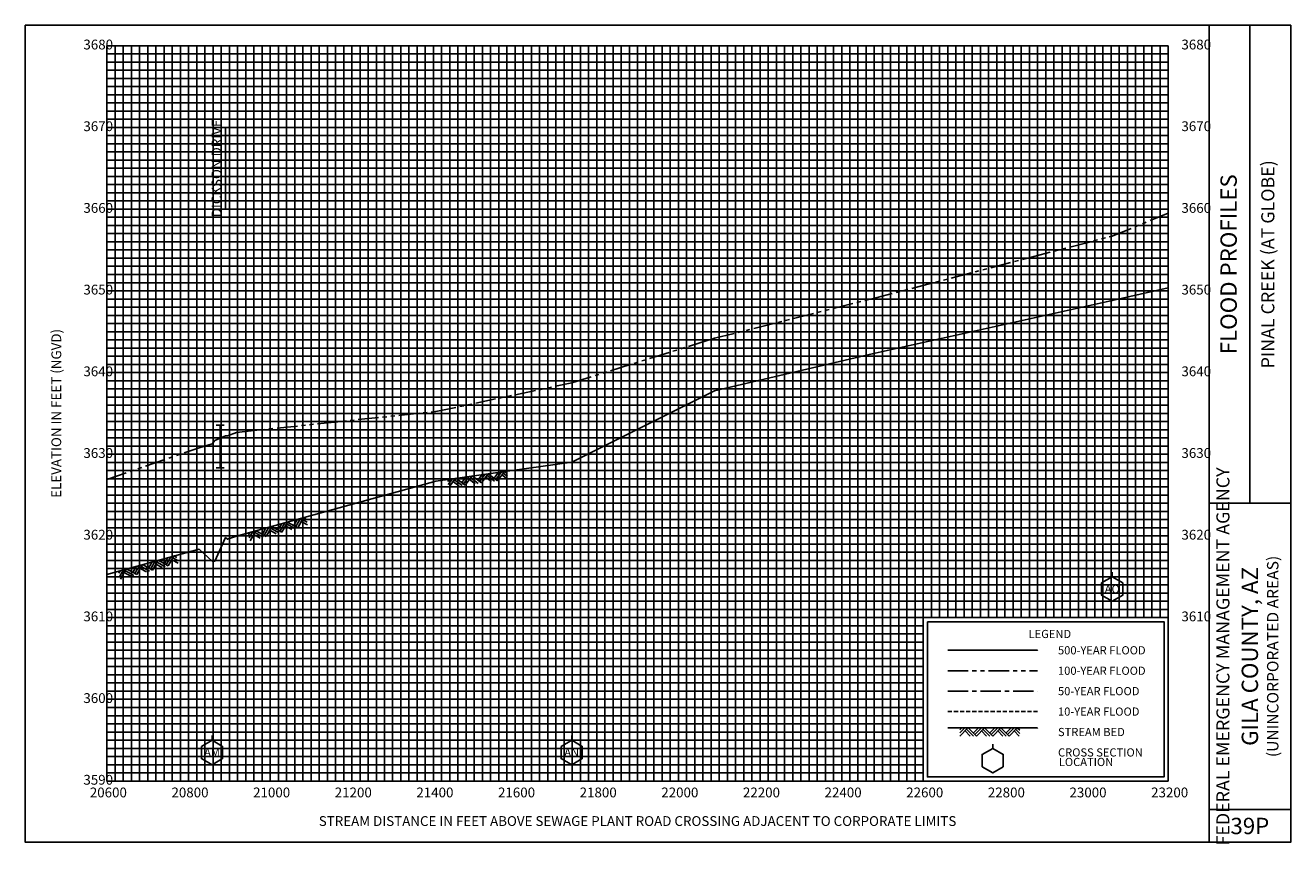
# Model space of a CAD drawing. Extents: x -340 to 18900, y -53 to 4750.
# Drawn here: x 11800 to 14900, y -53 to 1950 of the extents above; entities that cross this region are included whole.
import ezdxf
from ezdxf.enums import TextEntityAlignment as Align

# ---------------------------------------------------------------- set-up
doc = ezdxf.new("R2010")
doc.units = 0
doc.header["$LTSCALE"] = 40
for name, pattern in [('CENTER', [2, 1.25, -0.25, 0.25, -0.25]), ('HIDDEN', [0.375, 0.25, -0.125, 0, 0]), ('PHANTOM', [2.5, 1.25, -0.25, 0.25, -0.25, 0.25, -0.25])]:
    doc.linetypes.add(name, pattern=pattern)
for name, color, linetype in [('BORDERLINE', 7, 'CONTINUOUS'), ('BRIDGE', 7, 'CONTINUOUS'), ('GRID_MAJOR', 7, 'CONTINUOUS'), ('GRID_MINOR', 7, 'CONTINUOUS'), ('GRIDS', 7, 'CONTINUOUS'), ('LEGEND_BOX', 7, 'CONTINUOUS'), ('LEGEND_XSEC', 7, 'CONTINUOUS'), ('ROCK', 7, 'CONTINUOUS'), ('STREAM', 5, 'CONTINUOUS'), ('TEXT', 7, 'CONTINUOUS'), ('WS10', 4, 'HIDDEN'), ('WS100', 5, 'PHANTOM'), ('WS50', 1, 'CENTER'), ('WS500', 1, 'CONTINUOUS'), ('XSEC', 7, 'CONTINUOUS'), ('XSECTEXTLINE', 7, 'CONTINUOUS')]:
    doc.layers.add(name, color=color, linetype=linetype)

# ---------------------------------------------------------------- blocks, each defined once
blk = doc.blocks.new('BORDER')
at = {"layer": 'BORDERLINE'}
blk.add_line((14, 3.4), (14, 9.25), dxfattribs=at)
for points in [[(-1, -0.75), (14.5, -0.75), (14.5, 9.25), (-1, 9.25), (-1, -0.75), (-1, -0.75)], [(13.5, -0.75), (13.5, 9.25)], [(13.5, 3.4), (14.5, 3.4)], [(13.5, -0.35), (14.5, -0.35)]]:
    blk.add_lwpolyline(points, dxfattribs=at)
at = {"layer": 'GRID_MAJOR', "linetype": 'CONTINUOUS'}
for p, q in [((11, 2), (11, 9)), ((12, 2), (12, 9))]:
    blk.add_line(p, q, dxfattribs=at)
at = {"layer": 'GRID_MAJOR'}
blk.add_line((0, 1), (10, 1), dxfattribs=at)
for points in [[(0, 0), (0, 9)], [(0, 9), (13, 9)], [(1, 0), (1, 9)], [(2, 0), (2, 9)], [(3, 0), (3, 9)], [(4, 0), (4, 9)], [(5, 0), (5, 9)], [(6, 0), (6, 9)], [(7, 0), (7, 9)], [(8, 0), (8, 9)], [(9, 0), (9, 9)], [(10, 0), (10, 9)], [(13, 0), (13, 9)], [(0, 7), (13, 7)], [(0, 6), (13, 6)], [(0, 5), (13, 5)], [(0, 4), (13, 4)], [(0, 3), (13, 3)], [(0, 2), (13, 2)], [(0, 0), (13, 0)]]:
    blk.add_lwpolyline(points, dxfattribs=at)
at = {"layer": 'GRID_MAJOR', "linetype": 'CONTINUOUS'}
blk.add_lwpolyline([(0, 8), (13, 8)], dxfattribs=at)
at = {"layer": 'GRID_MINOR', "color": 8, "linetype": 'CONTINUOUS'}
for points in [[(0.1, 0), (0.1, 9)], [(0.2, 0), (0.2, 9)], [(0.3, 0), (0.3, 9)], [(0.4, 0), (0.4, 9)], [(0.5, 0), (0.5, 9)], [(0.6, 0), (0.6, 9)], [(0.7, 0), (0.7, 9)], [(0.8, 0), (0.8, 9)], [(0.9, 0), (0.9, 9)], [(1.1, 0), (1.1, 9)], [(1.2, 0), (1.2, 9)], [(1.3, 0), (1.3, 9)], [(1.4, 0), (1.4, 9)], [(1.5, 0), (1.5, 9)], [(1.6, 0), (1.6, 9)], [(1.7, 0), (1.7, 9)], [(1.8, 0), (1.8, 9)], [(1.9, 0), (1.9, 9)], [(2.1, 0), (2.1, 9)], [(2.2, 0), (2.2, 9)], [(2.3, 0), (2.3, 9)], [(2.4, 0), (2.4, 9)], [(2.5, 0), (2.5, 9)], [(2.6, 0), (2.6, 9)], [(2.7, 0), (2.7, 9)], [(2.8, 0), (2.8, 9)], [(2.9, 0), (2.9, 9)], [(3.1, 0), (3.1, 9)], [(3.2, 0), (3.2, 9)], [(3.3, 0), (3.3, 9)], [(3.4, 0), (3.4, 9)], [(3.5, 0), (3.5, 9)], [(3.6, 0), (3.6, 9)], [(3.7, 0), (3.7, 9)], [(3.8, 0), (3.8, 9)], [(3.9, 0), (3.9, 9)], [(4.1, 0), (4.1, 9)], [(4.2, 0), (4.2, 9)], [(4.3, 0), (4.3, 9)], [(4.4, 0), (4.4, 9)], [(4.5, 0), (4.5, 9)], [(4.6, 0), (4.6, 9)], [(4.7, 0), (4.7, 9)], [(4.8, 0), (4.8, 9)], [(4.9, 0), (4.9, 9)], [(5.1, 0), (5.1, 9)], [(5.2, 0), (5.2, 9)], [(5.3, 0), (5.3, 9)], [(5.4, 0), (5.4, 9)], [(5.5, 0), (5.5, 9)], [(5.6, 0), (5.6, 9)], [(5.7, 0), (5.7, 9)], [(5.8, 0), (5.8, 9)], [(5.9, 0), (5.9, 9)], [(6.1, 0), (6.1, 9)], [(6.2, 0), (6.2, 9)], [(6.3, 0), (6.3, 9)], [(6.4, 0), (6.4, 9)], [(6.5, 0), (6.5, 9)], [(6.6, 0), (6.6, 9)], [(6.7, 0), (6.7, 9)], [(6.8, 0), (6.8, 9)], [(6.9, 0), (6.9, 9)], [(7.1, 0), (7.1, 9)], [(7.2, 0), (7.2, 9)], [(7.3, 0), (7.3, 9)], [(7.4, 0), (7.4, 9)], [(7.5, 0), (7.5, 9)], [(7.6, 0), (7.6, 9)], [(7.7, 0), (7.7, 9)], [(7.8, 0), (7.8, 9)], [(7.9, 0), (7.9, 9)], [(8.1, 0), (8.1, 9)], [(8.2, 0), (8.2, 9)], [(8.3, 0), (8.3, 9)], [(8.4, 0), (8.4, 9)], [(8.5, 0), (8.5, 9)], [(8.6, 0), (8.6, 9)], [(8.7, 0), (8.7, 9)], [(8.8, 0), (8.8, 9)], [(8.9, 0), (8.9, 9)], [(9.1, 0), (9.1, 9)], [(9.2, 0), (9.2, 9)], [(9.3, 0), (9.3, 9)], [(9.4, 0), (9.4, 9)], [(9.5, 0), (9.5, 9)], [(9.6, 0), (9.6, 9)], [(9.7, 0), (9.7, 9)], [(9.8, 0), (9.8, 9)], [(9.9, 0), (9.9, 9)], [(10.1, 2), (10.1, 9)], [(10.2, 2), (10.2, 9)], [(10.3, 2), (10.3, 9)], [(10.4, 2), (10.4, 9)], [(10.5, 2), (10.5, 9)], [(10.6, 2), (10.6, 9)], [(10.7, 2), (10.7, 9)], [(10.8, 2), (10.8, 9)], [(10.9, 2), (10.9, 9)], [(11.1, 2), (11.1, 9)], [(11.2, 2), (11.2, 9)], [(11.3, 2), (11.3, 9)], [(11.4, 2), (11.4, 9)], [(11.5, 2), (11.5, 9)], [(11.6, 2), (11.6, 9)], [(11.7, 2), (11.7, 9)], [(11.8, 2), (11.8, 9)], [(11.9, 2), (11.9, 9)], [(12.1, 2), (12.1, 9)], [(12.2, 2), (12.2, 9)], [(12.3, 2), (12.3, 9)], [(12.4, 2), (12.4, 9)], [(12.5, 2), (12.5, 9)], [(12.6, 2), (12.6, 9)], [(12.7, 2), (12.7, 9)], [(12.8, 2), (12.8, 9)], [(12.9, 2), (12.9, 9)], [(0, 8.9), (13, 8.9)], [(0, 8.8), (13, 8.8)], [(0, 8.7), (13, 8.7)], [(0, 8.6), (13, 8.6)], [(0, 8.5), (13, 8.5)], [(0, 8.4), (13, 8.4)], [(0, 8.3), (13, 8.3)], [(0, 8.2), (13, 8.2)], [(0, 8.1), (13, 8.1)], [(0, 7.9), (13, 7.9)], [(0, 7.8), (13, 7.8)], [(0, 7.7), (13, 7.7)], [(0, 7.6), (13, 7.6)], [(0, 7.5), (13, 7.5)], [(0, 7.4), (13, 7.4)], [(0, 7.3), (13, 7.3)], [(0, 7.2), (13, 7.2)], [(0, 7.1), (13, 7.1)], [(0, 6.9), (13, 6.9)], [(0, 6.8), (13, 6.8)], [(0, 6.7), (13, 6.7)], [(0, 6.6), (13, 6.6)], [(0, 6.5), (13, 6.5)], [(0, 6.4), (13, 6.4)], [(0, 6.3), (13, 6.3)], [(0, 6.2), (13, 6.2)], [(0, 6.1), (13, 6.1)], [(0, 5.9), (13, 5.9)], [(0, 5.8), (13, 5.8)], [(0, 5.7), (13, 5.7)], [(0, 5.6), (13, 5.6)], [(0, 5.5), (13, 5.5)], [(0, 5.4), (13, 5.4)], [(0, 5.3), (13, 5.3)], [(0, 5.2), (13, 5.2)], [(0, 5.1), (13, 5.1)], [(0, 4.9), (13, 4.9)], [(0, 4.8), (13, 4.8)], [(0, 4.7), (13, 4.7)], [(0, 4.6), (13, 4.6)], [(0, 4.5), (13, 4.5)], [(0, 4.4), (13, 4.4)], [(0, 4.3), (13, 4.3)], [(0, 4.2), (13, 4.2)], [(0, 4.1), (13, 4.1)], [(0, 3.9), (13, 3.9)], [(0, 3.8), (13, 3.8)], [(0, 3.7), (13, 3.7)], [(0, 3.6), (13, 3.6)], [(0, 3.5), (13, 3.5)], [(0, 3.4), (13, 3.4)], [(0, 3.3), (13, 3.3)], [(0, 3.2), (13, 3.2)], [(0, 3.1), (13, 3.1)], [(0, 2.9), (13, 2.9)], [(0, 2.8), (13, 2.8)], [(0, 2.7), (13, 2.7)], [(0, 2.6), (13, 2.6)], [(0, 2.5), (13, 2.5)], [(0, 2.4), (13, 2.4)], [(0, 2.3), (13, 2.3)], [(0, 2.2), (13, 2.2)], [(0, 2.1), (13, 2.1)], [(0, 1.9), (10, 1.9)], [(0, 1.8), (10, 1.8)], [(0, 1.7), (10, 1.7)], [(0, 1.6), (10, 1.6)], [(0, 1.5), (10, 1.5)], [(0, 1.4), (10, 1.4)], [(0, 1.3), (10, 1.3)], [(0, 1.2), (10, 1.2)], [(0, 1.1), (10, 1.1)], [(0, 0.9), (10, 0.9)], [(0, 0.8), (10, 0.8)], [(0, 0.7), (10, 0.7)], [(0, 0.6), (10, 0.6)], [(0, 0.5), (10, 0.5)], [(0, 0.4), (10, 0.4)], [(0, 0.3), (10, 0.3)], [(0, 0.2), (10, 0.2)], [(0, 0.1), (10, 0.1)]]:
    blk.add_lwpolyline(points, dxfattribs=at)
blk = doc.blocks.new('ROCK')
at = {"layer": 'ROCK', "color": 1}
for p, q in [((0.171311, 0.001282), (0.146687, -0.023342)), ((0.208996, 0.001282), (0.146687, -0.061027)), ((0.246737, 0.001282), (0.146687, -0.098768)), ((0.250628, 0.001282), (0.350678, -0.098768)), ((0.375301, 0.001282), (0.312992, -0.061027)), ((0.412987, 0.001282), (0.331835, -0.07987)), ((0.450728, 0.001282), (0.350678, -0.098768)), ((0.450728, 0.001282), (0.550778, -0.098768)), ((0.575401, 0.001282), (0.513092, -0.061027)), ((0.613087, 0.001282), (0.531935, -0.07987)), ((0.650828, 0.001282), (0.550778, -0.098768)), ((0.650828, 0.001282), (0.750878, -0.098768)), ((0.775501, 0.001282), (0.713192, -0.061027)), ((0.813187, 0.001282), (0.732035, -0.07987)), ((0.850928, 0.001282), (0.750878, -0.098768)), ((0.850928, 0.001282), (0.880387, -0.028177)), ((0.210997, -0.034458), (0.275307, -0.098768)), ((0.22984, -0.015615), (0.312992, -0.098768)), ((0.413042, -0.036404), (0.475407, -0.098768)), ((0.431885, -0.017561), (0.513092, -0.098768)), ((0.613142, -0.036404), (0.675507, -0.098768)), ((0.631985, -0.017561), (0.713192, -0.098768)), ((0.813242, -0.036404), (0.875607, -0.098768)), ((0.832085, -0.017561), (0.880387, -0.065863))]:
    blk.add_line(p, q, dxfattribs=at)
blk = doc.blocks.new('XSEC')
at = {"layer": 'XSEC'}
blk.add_line((0, 0.149558), (0, 0.207141), dxfattribs=at)
blk.add_lwpolyline([(-0.129917, 0.074558), (-0.129917, -0.075442), (0, -0.150442), (0.129917, -0.075442), (0.129917, 0.074558), (0, 0.149558), (-0.129917, 0.074558), (-0.129917, 0.074558)], dxfattribs=at)
blk = doc.blocks.new('BAR')
at = {"layer": 'BRIDGE', "color": 1}
blk.add_line((-0.05, 0), (0.05, 0), dxfattribs=at)

msp = doc.modelspace()

# ---------------------------------------------------------------- linework, layer by layer
at = {"layer": 'BRIDGE', "color": 1}
msp.add_line((12277.55, 866.7969), (12277.55, 971.1865), dxfattribs=at)
at = {"layer": 'LEGEND_BOX'}
msp.add_lwpolyline([(14010, 490), (14010, 110), (14590, 110), (14590, 490), (14010, 490), (14010, 490)], dxfattribs=at)
at = {"layer": 'LEGEND_XSEC'}
msp.add_lwpolyline([(14170, 180), (14144.02, 165), (14144.02, 135), (14170, 120), (14195.98, 135), (14195.98, 165), (14170, 180), (14170, 190), (14170, 190)], dxfattribs=at)
at = {"layer": 'STREAM', "color": 1}
for points in [[(12000, 605.8008), (12225.6, 667.5977), (12225.6, 667.5977), (12257.5, 638.5986), (12257.5, 638.5986), (12264.6, 638.5986), (12264.6, 638.5986), (12290.5, 696.001), (12290.5, 696.001), (12295.1, 692.002), (12295.1, 692.002), (12317.3, 699.1992), (12317.3, 699.1992), (12805.5, 833.999), (12805.5, 833.999), (13138.6, 880.6006), (13138.6, 880.6006), (13488.1, 1055.4), (13488.1, 1055.4), (13875.1, 1145.4), (13875.1, 1145.4), (14462.8, 1276.001), (14600, 1307.378), (14600, 1307.378)], [(14060, 230), (14280, 230), (14280, 230)]]:
    msp.add_lwpolyline(points, dxfattribs=at)
at = {"layer": 'WS10', "color": 6}
msp.add_lwpolyline([(14060, 270), (14280, 270), (14280, 270)], dxfattribs=at)
at = {"layer": 'WS100', "color": 1}
for points in [[(12000, 838.4229), (12225.6, 916.001), (12225.6, 916.001), (12257.5, 925.2002), (12257.5, 925.2002), (12264.6, 933.3984), (12264.6, 933.3984), (12290.5, 945.4004), (12290.5, 945.4004), (12295.1, 945.4004), (12295.1, 945.4004), (12317.3, 953.5986), (12317.3, 953.5986), (12805.5, 1004.399), (12805.5, 1004.399), (13138.6, 1074.6), (13138.6, 1074.6), (13488.1, 1183.799), (13488.1, 1183.799), (13875.1, 1280.801), (13875.1, 1280.801), (14462.8, 1433.999), (14600, 1490.078), (14600, 1490.078), (14600, 1490.078)], [(14060, 370), (14280, 370), (14280, 370)]]:
    msp.add_lwpolyline(points, dxfattribs=at)
at = {"layer": 'WS50', "color": 5}
msp.add_lwpolyline([(14060, 320), (14280, 320), (14280, 320)], dxfattribs=at)
at = {"layer": 'WS500', "color": 3}
msp.add_lwpolyline([(14060, 420), (14280, 420), (14280, 420)], dxfattribs=at)
at = {"layer": 'XSECTEXTLINE'}
msp.add_lwpolyline([(12290.5, 1500), (12290.5, 1700), (12290.5, 1700)], dxfattribs=at)

# ---------------------------------------------------------------- block references
at = {"layer": 'BRIDGE', "color": 1, "xscale": 200, "yscale": 200}
for p in [(12277.55, 971.1865), (12277.55, 866.7969)]:
    msp.add_blockref('BAR', p, dxfattribs=at)
at = {"layer": 'GRIDS', "xscale": 200, "yscale": 200}
msp.add_blockref('BORDER', (12000, 100), dxfattribs=at)
at = {"layer": 'ROCK', "color": 1, "xscale": 200, "yscale": 200}
for p, rotation in [((12805.5, 833.999), 7.964148), ((12317.3, 699.1992), 15.4357), ((12000, 605.8008), 15.31873)]:
    msp.add_blockref('ROCK', p, dxfattribs=dict(at, rotation=rotation))
msp.add_blockref('ROCK', (14060, 229.7998), dxfattribs=at)
at = {"layer": 'XSEC', "color": 3, "xscale": 200, "yscale": 200}
for p in [(14462.8, 570), (12257.5, 170), (13138.6, 170)]:
    msp.add_blockref('XSEC', p, dxfattribs=at)

# ---------------------------------------------------------------- texts
at = {"layer": 'TEXT'}
for s, height, p in [(' 3680', 24, (11935, 1891)), (' 3680', 24, (14625, 1891)), (' 3670', 24, (11935, 1691)), (' 3670', 24, (14625, 1691)), (' 3660', 24, (11935, 1491)), (' 3660', 24, (14625, 1491)), (' 3650', 24, (11935, 1291)), (' 3650', 24, (14625, 1291)), (' 3640', 24, (11935, 1091)), (' 3640', 24, (14625, 1091)), (' 3630', 24, (11935, 891)), (' 3630', 24, (14625, 891)), (' 3620', 24, (11935, 691)), (' 3620', 24, (14625, 691)), (' 3610', 24, (11935, 491)), (' 3610', 24, (14625, 491)), ('500-YEAR FLOOD', 20, (14330, 410)), ('100-YEAR FLOOD', 20, (14330, 360)), (' 3600', 24, (11935, 291)), ('50-YEAR FLOOD', 20, (14330, 310)), ('10-YEAR FLOOD', 20, (14330, 260)), ('STREAM BED', 20, (14330, 210)), ('CROSS SECTION', 20, (14330, 160)), ('LOCATION', 20, (14332, 136.665)), (' 3590', 24, (11935, 91))]:
    msp.add_text(s, height=height, dxfattribs=at).set_placement(p)
for s, height, p in [('DICKSON DRIVE', 24, (12280.5, 1600)), ('PINAL CREEK (AT GLOBE)', 32, (14860, 1365)), ('FLOOD PROFILES', 40, (14768, 1365)), ('ELEVATION IN FEET (NGVD)', 24, (11888, 1000)), ('FEDERAL EMERGENCY MANAGEMENT AGENCY', 32, (14750, 405)), ('GILA COUNTY, AZ', 40, (14820, 405)), ('(UNINCORPORATED AREAS)', 28, (14870, 405))]:
    msp.add_text(s, height=height, rotation=90, dxfattribs=at).set_placement(p, align=Align.CENTER)
for s, p in [('AO', (14462.8, 570)), ('AM', (12257.5, 170)), ('AN', (13138.6, 170))]:
    msp.add_text(s, height=20, dxfattribs=at).set_placement(p, align=Align.MIDDLE_CENTER)
for s, height, p in [('LEGEND', 20, (14310, 450)), ('20600', 24, (12003.5, 60)), ('20800', 24, (12203.5, 60)), ('21000', 24, (12403.5, 60)), ('21200', 24, (12603.5, 60)), ('21400', 24, (12803.5, 60)), ('21600', 24, (13003.5, 60)), ('21800', 24, (13203.5, 60)), ('22000', 24, (13403.5, 60)), ('22200', 24, (13603.5, 60)), ('22400', 24, (13803.5, 60)), ('22600', 24, (14003.5, 60)), ('22800', 24, (14203.5, 60)), ('23000', 24, (14403.5, 60)), ('23200', 24, (14603.5, 60)), ('STREAM DISTANCE IN FEET ABOVE SEWAGE PLANT ROAD CROSSING ADJACENT TO CORPORATE LIMITS', 24, (13300, -10)), ('39P', 40, (14800, -30))]:
    msp.add_text(s, height=height, dxfattribs=at).set_placement(p, align=Align.CENTER)

doc.saveas('drawing.dxf')
